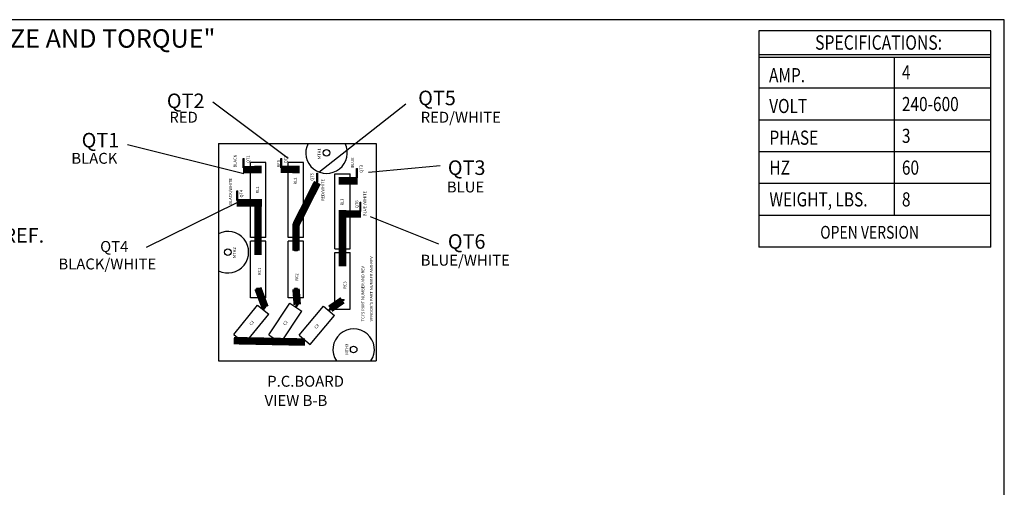
# Model space of a CAD drawing. Units: inches. Extents: x -81.9 to -19.8, y 17.4 to 56.2.
# Drawn here: x -52.7 to -19.8, y 40.6 to 56.2 of the extents above; entities that cross this region are included whole.
import ezdxf

# ---------------------------------------------------------------- set-up
doc = ezdxf.new("R2010")
doc.units = ezdxf.units.IN
doc.header["$MEASUREMENT"] = 0
for name, color, linetype in [('board', 7, 'Continuous'), ('caps', 7, 'Continuous'), ('DIMENSION', 7, 'Continuous'), ('NOTES', 7, 'Continuous'), ('resistor', 7, 'Continuous')]:
    doc.layers.add(name, color=color, linetype=linetype)
doc.layers.add('BORDER', color=7, linetype='Continuous', lineweight=30)

msp = doc.modelspace()

# ---------------------------------------------------------------- linework, layer by layer
for p, q in [((-20.2939, 55.8044), (-28.0249, 55.8044)), ((-28.0249, 55.8044), (-28.0249, 48.5926)), ((-20.2939, 48.5926), (-20.2939, 55.8044)), ((-20.2939, 55.0065), (-28.0249, 55.0065)), ((-20.2939, 54.9167), (-28.0249, 54.9167)), ((-23.5143, 54.9167), (-23.5143, 52.8298)), ((-20.2939, 53.8891), (-28.0249, 53.8891)), ((-20.2939, 52.8298), (-28.0249, 52.8298)), ((-23.5143, 52.8298), (-23.5143, 51.7705)), ((-20.2939, 51.7705), (-28.0249, 51.7705)), ((-23.5143, 51.7705), (-23.5143, 49.6519)), ((-20.2939, 50.7112), (-28.0249, 50.7112)), ((-20.2939, 50.7112), (-28.0249, 50.7112)), ((-20.2939, 49.6519), (-28.0249, 49.6519)), ((-20.2939, 48.5926), (-28.0249, 48.5926)), ((-20.2939, 48.5926), (-28.0249, 48.5926))]:
    msp.add_line(p, q)
at = {"color": 7}
for p, q in [((-43.5002, 51.1389), (-43.5002, 51.1585)), ((-43.3942, 51.1585), (-43.5002, 51.1585)), ((-43.3942, 51.1389), (-43.5002, 51.1389)), ((-43.3942, 51.1389), (-43.3942, 51.1585))]:
    msp.add_line(p, q, dxfattribs=at)
at = {"color": 7, "const_width": 0.25}
for points in [[(-44.6406, 51.1765), (-45.2152, 51.1765)], [(-44.7092, 51.0513), (-44.7092, 51.308)], [(-43.3242, 51.1846), (-43.9532, 51.1846)], [(-43.4472, 51.0513), (-43.4472, 51.308)], [(-41.9622, 50.8033), (-41.3876, 50.8033)], [(-41.8936, 50.678), (-41.8936, 50.9348)], [(-44.7092, 48.657), (-44.7092, 50.2028)], [(-44.5782, 50.0703), (-45.4241, 50.0703)], [(-41.8936, 48.2837), (-41.8936, 49.8296)], [(-42.0247, 49.6971), (-41.2741, 49.6971)], [(-44.7092, 48.3321), (-44.7092, 48.9613)], [(-41.8936, 47.9588), (-41.8936, 48.5881)], [(-44.7151, 47.2194), (-44.4759, 46.5874)], [(-43.4452, 47.1987), (-43.4034, 46.6762)], [(-41.8936, 46.8229), (-42.3039, 46.5395)], [(-45.5188, 45.4766), (-43.1459, 45.4287)]]:
    msp.add_lwpolyline(points, dxfattribs=at)
msp.add_lwpolyline([(-43.4472, 48.4742), (-43.4472, 49.2774, -0.1176887), (-43.4203, 49.3903), (-42.7328, 50.7484)], format="xyb", dxfattribs=at)
at = {"layer": 'BORDER', "color": 7}
for p, q in [((-19.8413, 56.1745), (-81.8667, 56.1745)), ((-19.8413, 17.4086), (-19.8413, 56.1745)), ((-45.2111, 51.2372), (-45.2111, 51.5502)), ((-45.2111, 51.5502), (-45.1781, 51.5502)), ((-45.1781, 51.2372), (-45.1781, 51.5502)), ((-43.9491, 51.5502), (-43.9161, 51.5502)), ((-43.9161, 51.2372), (-43.9161, 51.5502)), ((-45.2111, 51.2372), (-45.1781, 51.2372)), ((-43.9491, 51.2372), (-43.9161, 51.2372)), ((-41.4285, 50.906), (-41.4285, 51.219)), ((-41.4285, 51.219), (-41.3955, 51.219)), ((-41.3955, 50.906), (-41.3955, 51.219)), ((-42.7493, 50.7484), (-42.7493, 51.0614)), ((-42.7493, 51.0614), (-42.7163, 51.0614)), ((-42.7163, 50.7484), (-42.7163, 51.0614)), ((-41.4285, 50.906), (-41.3955, 50.906)), ((-42.7493, 50.7484), (-42.7163, 50.7484)), ((-45.4174, 50.466), (-45.3844, 50.466)), ((-45.4174, 50.153), (-45.4174, 50.466)), ((-45.3844, 50.153), (-45.3844, 50.466)), ((-45.4174, 50.153), (-45.3844, 50.153)), ((-41.3124, 49.7798), (-41.3124, 50.0928)), ((-41.3124, 50.0928), (-41.2794, 50.0928)), ((-41.2794, 49.7798), (-41.2794, 50.0928)), ((-41.3124, 49.7798), (-41.2794, 49.7798))]:
    msp.add_line(p, q, dxfattribs=at)
at = {"layer": 'caps', "color": 7}
for p, q in [((-45.5201, 45.6841), (-44.726, 46.6623)), ((-44.726, 46.6623), (-44.3533, 46.3598)), ((-44.5513, 46.5205), (-44.4757, 46.6137)), ((-44.528, 46.5016), (-44.4524, 46.5947)), ((-44.4524, 46.5947), (-44.4757, 46.6137)), ((-44.3501, 45.6744), (-43.6515, 46.723)), ((-43.6515, 46.723), (-43.252, 46.4569)), ((-43.4643, 46.5983), (-43.3977, 46.6982)), ((-43.4393, 46.5817), (-43.3728, 46.6815)), ((-43.3728, 46.6815), (-43.3977, 46.6982)), ((-43.338, 45.6583), (-42.5318, 46.6265)), ((-42.5318, 46.6265), (-42.1629, 46.3194)), ((-45.1475, 45.3816), (-44.3533, 46.3598)), ((-43.9506, 45.4083), (-43.252, 46.4569)), ((-42.9692, 45.3511), (-42.1629, 46.3194)), ((-42.3589, 46.4826), (-42.2821, 46.5748)), ((-42.3358, 46.4634), (-42.259, 46.5556)), ((-42.259, 46.5556), (-42.2821, 46.5748)), ((-45.5201, 45.6841), (-45.1475, 45.3816)), ((-44.3501, 45.6744), (-43.9506, 45.4083)), ((-43.338, 45.6583), (-42.9692, 45.3511)), ((-45.4211, 45.4491), (-45.3455, 45.5423)), ((-45.3978, 45.4302), (-45.4211, 45.4491)), ((-45.3978, 45.4302), (-45.3222, 45.5234)), ((-44.2293, 45.4498), (-44.1628, 45.5497)), ((-44.2044, 45.4331), (-44.2293, 45.4498)), ((-44.2044, 45.4331), (-44.1378, 45.533)), ((-43.2419, 45.4221), (-43.1651, 45.5143)), ((-43.2188, 45.4029), (-43.2419, 45.4221)), ((-43.2188, 45.4029), (-43.1421, 45.4951))]:
    msp.add_line(p, q, dxfattribs=at)
at = {"layer": 'DIMENSION', "color": 7}
for p, q in [((-43.7083, 51.5439), (-46.2133, 53.4212)), ((-42.6835, 51.0888), (-39.7799, 53.3643)), ((-45.1886, 51.0319), (-49.06, 51.999)), ((-41.0325, 51.0888), (-38.6413, 51.3163)), ((-45.4163, 50.0647), (-48.4337, 48.5856)), ((-40.9755, 49.6096), (-38.6982, 48.6994))]:
    msp.add_line(p, q, dxfattribs=at)
at = {"layer": 'resistor', "color": 7}
for p, q in [((-46.0241, 52.0502), (-46.0241, 44.8002)), ((-46.0241, 52.0502), (-40.7741, 52.0502)), ((-40.7741, 52.0502), (-40.7741, 44.8002)), ((-43.9491, 51.2372), (-43.9491, 51.5502)), ((-44.9652, 48.9145), (-44.9652, 51.4145)), ((-44.4532, 51.4145), (-44.9652, 51.4145)), ((-44.4532, 48.9145), (-44.4532, 51.4145)), ((-43.7032, 48.9145), (-43.7032, 51.4145)), ((-43.1912, 51.4145), (-43.7032, 51.4145)), ((-43.1912, 48.9145), (-43.1912, 51.4145)), ((-44.7622, 51.1389), (-44.7622, 51.1585)), ((-44.6562, 51.1585), (-44.7622, 51.1585)), ((-44.6562, 51.1389), (-44.7622, 51.1389)), ((-44.6562, 51.1389), (-44.6562, 51.1585)), ((-42.1496, 48.5412), (-42.1496, 51.0412)), ((-42.1496, 51.0412), (-41.6376, 51.0412)), ((-41.6376, 48.5412), (-41.6376, 51.0412)), ((-41.9466, 50.7853), (-41.8406, 50.7853)), ((-41.9466, 50.7657), (-41.9466, 50.7853)), ((-41.9466, 50.7657), (-41.8406, 50.7657)), ((-41.8406, 50.7657), (-41.8406, 50.7853)), ((-44.4532, 48.9145), (-44.9652, 48.9145)), ((-44.4532, 48.9145), (-44.9652, 48.9145)), ((-44.7622, 49.1704), (-44.7622, 49.19)), ((-44.6562, 49.19), (-44.7622, 49.19)), ((-44.6562, 49.1704), (-44.7622, 49.1704)), ((-44.6562, 49.1704), (-44.6562, 49.19)), ((-43.1912, 48.9145), (-43.7032, 48.9145)), ((-43.1912, 48.9145), (-43.7032, 48.9145)), ((-43.5002, 49.1704), (-43.5002, 49.19)), ((-43.3942, 49.19), (-43.5002, 49.19)), ((-43.3942, 49.1704), (-43.5002, 49.1704)), ((-43.3942, 49.1704), (-43.3942, 49.19)), ((-44.9652, 46.9005), (-44.9652, 48.7895)), ((-44.4532, 48.7895), (-44.9652, 48.7895)), ((-44.4532, 46.9005), (-44.4532, 48.7895)), ((-43.7032, 46.9005), (-43.7032, 48.7895)), ((-43.1912, 48.7895), (-43.7032, 48.7895)), ((-43.1912, 46.9005), (-43.1912, 48.7895)), ((-41.9466, 48.8168), (-41.8406, 48.8168)), ((-41.9466, 48.7972), (-41.9466, 48.8168)), ((-41.9466, 48.7972), (-41.8406, 48.7972)), ((-41.8406, 48.7972), (-41.8406, 48.8168)), ((-44.7622, 48.4742), (-44.7622, 48.4938)), ((-44.6562, 48.4938), (-44.7622, 48.4938)), ((-44.6562, 48.4742), (-44.7622, 48.4742)), ((-44.6562, 48.4742), (-44.6562, 48.4938)), ((-43.5002, 48.4742), (-43.5002, 48.4938)), ((-43.3942, 48.4938), (-43.5002, 48.4938)), ((-43.3942, 48.4742), (-43.5002, 48.4742)), ((-43.3942, 48.4742), (-43.3942, 48.4938)), ((-42.1496, 48.5412), (-41.6376, 48.5412)), ((-42.1496, 48.5412), (-41.6376, 48.5412)), ((-42.1496, 46.5272), (-42.1496, 48.4162)), ((-42.1496, 48.4162), (-41.6376, 48.4162)), ((-41.6376, 46.5272), (-41.6376, 48.4162)), ((-41.9466, 48.1205), (-41.8406, 48.1205)), ((-41.9466, 48.1009), (-41.9466, 48.1205)), ((-41.9466, 48.1009), (-41.8406, 48.1009)), ((-41.8406, 48.1009), (-41.8406, 48.1205)), ((-44.7622, 47.1962), (-44.7622, 47.2158)), ((-44.6562, 47.2158), (-44.7622, 47.2158)), ((-44.6562, 47.1962), (-44.7622, 47.1962)), ((-44.6562, 47.1962), (-44.6562, 47.2158)), ((-43.5002, 47.1962), (-43.5002, 47.2158)), ((-43.3942, 47.2158), (-43.5002, 47.2158)), ((-43.3942, 47.1962), (-43.5002, 47.1962)), ((-43.3942, 47.1962), (-43.3942, 47.2158)), ((-44.4532, 46.9005), (-44.9652, 46.9005)), ((-43.1912, 46.9005), (-43.7032, 46.9005)), ((-41.9466, 46.8425), (-41.8406, 46.8425)), ((-41.9466, 46.8229), (-41.9466, 46.8425)), ((-41.9466, 46.8229), (-41.8406, 46.8229)), ((-41.8406, 46.8229), (-41.8406, 46.8425)), ((-42.1496, 46.5272), (-41.6376, 46.5272)), ((-46.0241, 44.8002), (-40.7741, 44.8002))]:
    msp.add_line(p, q, dxfattribs=at)
for centre in [(-42.4283, 51.7402), (-45.7141, 48.4252), (-41.5241, 45.1802)]:
    msp.add_circle(centre, 0.11, dxfattribs=at)
for centre, start, end in [((-42.4283, 51.7402), 153.3028, 26.6972), ((-45.7141, 48.4252), 243.3028, 116.6972), ((-41.5241, 45.1802), 326.58326, 213.41674)]:
    msp.add_arc(centre, 0.69, start, end, dxfattribs=at)

# ---------------------------------------------------------------- texts
at = {"color": 7}
msp.add_text('"SEE V1K INSTALLATION GUIDE FOR TERMINAL WIRE SIZE AND TORQUE"', height=0.61511, dxfattribs=at).set_placement((-74.34, 55.2407))
at = {"width": 0.8}
for s, height, p in [('SPECIFICATIONS:', 0.480175, (-26.1457, 55.1733)), ('AMP.', 0.47173, (-27.6812, 54.089)), ('4', 0.4717, (-23.2534, 54.1861)), ('VOLT', 0.47173, (-27.676, 53.062)), ('240-600', 0.47173, (-23.2534, 53.1268)), ('3', 0.4717, (-23.2534, 52.0674)), ('PHASE', 0.47173, (-27.667, 52.0049)), ('HZ', 0.47173, (-27.669, 51.0081)), ('60', 0.47173, (-23.2534, 51.0081)), ('WEIGHT, LBS.', 0.471729, (-27.669, 49.9488)), ('8', 0.4717, (-23.2534, 49.9488))]:
    msp.add_text(s, height=height, dxfattribs=at).set_placement(p)
at = {"layer": 'board', "color": 7}
msp.add_text('MTH3', height=0.09834, rotation=90, dxfattribs=at).set_placement((-41.7056, 45.0118))
at = {"layer": 'DIMENSION', "color": 7}
for s, height, p in [('QT5', 0.48488, (-39.3737, 53.3246)), ('QT2', 0.48488, (-47.7486, 53.2277)), ('RED', 0.36366, (-47.6665, 52.7414)), ('RED/WHITE', 0.36366, (-39.2915, 52.7414)), ('QT1', 0.48488, (-50.5882, 51.9164)), ('BLACK', 0.36366, (-50.9325, 51.372)), ('QT3', 0.48488, (-38.385, 51)), ('BLUE', 0.36366, (-38.4191, 50.4169)), ('REF.', 0.48488, (-53.1964, 48.7431)), ('QT6', 0.48488, (-38.385, 48.5398)), ('QT4', 0.36366, (-49.9717, 48.4334)), ('BLACK/WHITE', 0.363657, (-51.3629, 47.8502)), ('BLUE/WHITE', 0.36366, (-39.2915, 47.976)), ('P.C.BOARD', 0.36366, (-44.4055, 43.9413)), ('VIEW B-B', 0.36366, (-44.4943, 43.299))]:
    msp.add_text(s, height=height, dxfattribs=at).set_placement(p)
at = {"layer": 'NOTES', "color": 7, "width": 0.8}
msp.add_text('OPEN VERSION', height=0.426776, dxfattribs=at).set_placement((-25.9751, 48.8745))
at = {"layer": 'resistor', "color": 7}
for s, height, rotation, p in [('MTH1', 0.09834, 90, (-42.6225, 51.526)), ('BLACK', 0.09834, 90, (-45.4276, 51.2535)), ('QT1', 0.09834, 90, (-44.9909, 51.3964)), ('QT2', 0.09834, 90, (-43.7337, 51.3869)), ('BLUE', 0.09834, 90, (-41.515, 51.2444)), ('RED', 0.09834, 90, (-43.966, 51.2535)), ('QT3', 0.09834, 90, (-41.225, 51.0734)), ('BLACK/WHITE', 0.098343, 90, (-45.5823, 50.0088)), ('RL2', 0.09834, 90, (-43.4193, 50.6786)), ('QT5', 0.09834, 90, (-42.8618, 50.8085)), ('RL1', 0.09834, 90, (-44.6835, 50.3833)), ('RED/WHITE', 0.09834, 90, (-42.501, 50.1364)), ('QT4', 0.09834, 90, (-45.219, 50.2477)), ('RL3', 0.09834, 90, (-41.8608, 49.9791)), ('BLUE /WHITE', 0.098343, 90, (-41.1051, 49.6272)), ('QT6', 0.09834, 90, (-41.3709, 49.8951)), ('MTH2', 0.09834, 90, (-45.4495, 48.228)), ("VENDOR'S PART NUMBER AND REV", 0.098343, 90, (-40.8853, 46.1176)), ("TCI'S PART NUMBER AND REV", 0.098343, 90, (-41.1667, 46.1176)), ('RC1', 0.09834, 90, (-44.6151, 47.6656)), ('RC2', 0.09834, 90, (-43.3731, 47.4751)), ('RC3', 0.09834, 90, (-41.7664, 47.2057)), ('C1', 0.09834, 50.92847, (-44.9331, 45.9783)), ('C2', 0.09834, 56.33099, (-43.802, 45.9718)), ('C3', 0.09834, 50.21687, (-42.7699, 45.8615))]:
    msp.add_text(s, height=height, rotation=rotation, dxfattribs=at).set_placement(p)

doc.saveas('drawing.dxf')
